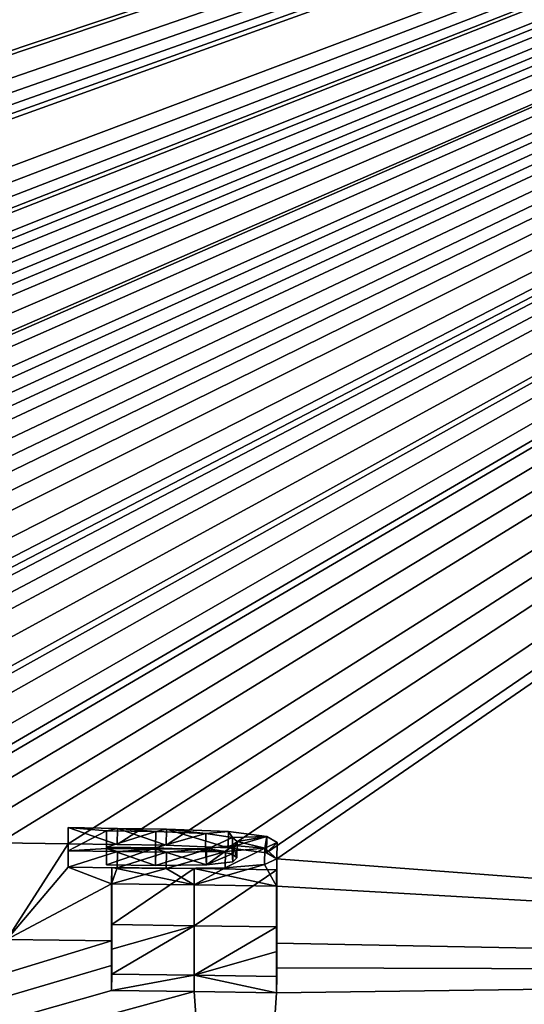
# Model space of a CAD drawing. Units: millimetres. Extents: x -25 to 25, y 0 to 159.
# Drawn here: x 7 to 8, y 153 to 156 of the extents above; entities that cross this region are included whole.
import ezdxf

# ---------------------------------------------------------------- set-up
doc = ezdxf.new("R2010")
doc.units = ezdxf.units.MM
doc.header["$LTSCALE"] = 65.185185
for name, color, linetype in [('10', 7, 'CONTINUOUS'), ('11', 7, 'CONTINUOUS'), ('151', 7, 'CONTINUOUS'), ('152', 7, 'CONTINUOUS'), ('153', 7, 'CONTINUOUS'), ('154', 7, 'CONTINUOUS'), ('155', 7, 'CONTINUOUS'), ('156', 7, 'CONTINUOUS'), ('157', 7, 'CONTINUOUS'), ('158', 7, 'CONTINUOUS'), ('176', 7, 'CONTINUOUS'), ('177', 7, 'CONTINUOUS'), ('31', 7, 'CONTINUOUS'), ('62', 7, 'CONTINUOUS'), ('63', 7, 'CONTINUOUS'), ('64', 7, 'CONTINUOUS'), ('65', 7, 'CONTINUOUS'), ('66', 7, 'CONTINUOUS'), ('67', 7, 'CONTINUOUS')]:
    doc.layers.add(name, color=color, linetype=linetype)

msp = doc.modelspace()

# ---------------------------------------------------------------- linework, layer by layer
at = {"layer": '10', "color": 7, "linetype": 'Continuous'}
for points in [[(15.2508, 158.8178, 66.0129), (0.3, 153.8025, 6.02), (0.1543, 159.052, 66.0205), (15.2508, 158.8178, 66.0129)], [(0.3, 153.781, 5.774), (0.3, 153.8025, 6.02), (15.2508, 158.8178, 66.0129), (0.3, 153.781, 5.774)], [(0.3, 153.781, 5.774), (15.2508, 158.8178, 66.0129), (0.4357, 153.7028, 4.8808), (0.3, 153.781, 5.774)], [(0.4357, 153.7028, 4.8808), (15.2508, 158.8178, 66.0129), (0.6054, 153.6852, 4.6815), (0.4357, 153.7028, 4.8808)], [(0.6054, 153.6852, 4.6815), (15.2508, 158.8178, 66.0129), (0.7302, 153.6666, 4.4717), (0.6054, 153.6852, 4.6815)], [(0.7302, 153.6666, 4.4717), (15.2508, 158.8178, 66.0129), (0.8081, 153.6474, 4.2534), (0.7302, 153.6666, 4.4717)], [(0.8081, 153.6474, 4.2534), (15.2508, 158.8178, 66.0129), (0.8313, 153.6285, 4.0371), (0.8081, 153.6474, 4.2534)], [(0.8313, 153.6285, 4.0371), (15.2508, 158.8178, 66.0129), (1.32, 153.568, 3.358), (0.8313, 153.6285, 4.0371)], [(1.32, 153.568, 3.358), (15.2508, 158.8178, 66.0129), (1.5263, 153.5695, 3.3824), (1.32, 153.568, 3.358)], [(1.5263, 153.5695, 3.3824), (15.2508, 158.8178, 66.0129), (1.7019, 153.5661, 3.3501), (1.5263, 153.5695, 3.3824)], [(1.7019, 153.5661, 3.3501), (15.2508, 158.8178, 66.0129), (1.8199, 153.5566, 3.2462), (1.7019, 153.5661, 3.3501)], [(1.8199, 153.5566, 3.2462), (15.2508, 158.8178, 66.0129), (1.8441, 153.5441, 3.1044), (1.8199, 153.5566, 3.2462)], [(15.2508, 158.8178, 66.0129), (1.969, 153.5049, 2.661), (1.8441, 153.5441, 3.1044), (15.2508, 158.8178, 66.0129)], [(1.969, 153.5049, 2.661), (15.2508, 158.8178, 66.0129), (2.209, 153.5658, 3.369), (1.969, 153.5049, 2.661)], [(2.209, 153.5658, 3.369), (15.2508, 158.8178, 66.0129), (2.325, 153.5653, 3.369), (2.209, 153.5658, 3.369)], [(2.325, 153.5653, 3.369), (15.2508, 158.8178, 66.0129), (2.325, 153.5033, 2.661), (2.325, 153.5653, 3.369)], [(2.325, 153.5033, 2.661), (15.2508, 158.8178, 66.0129), (2.598, 153.5639, 3.369), (2.325, 153.5033, 2.661)], [(2.598, 153.5639, 3.369), (15.2508, 158.8178, 66.0129), (2.7128, 153.5633, 3.369), (2.598, 153.5639, 3.369)], [(2.7128, 153.5633, 3.369), (15.2508, 158.8178, 66.0129), (2.7862, 153.5451, 3.165), (2.7128, 153.5633, 3.369)], [(2.7862, 153.5451, 3.165), (15.2508, 158.8178, 66.0129), (2.9655, 153.544, 3.165), (2.7862, 153.5451, 3.165)], [(2.9655, 153.544, 3.165), (15.2508, 158.8178, 66.0129), (3.1448, 153.5429, 3.165), (2.9655, 153.544, 3.165)], [(3.1448, 153.5429, 3.165), (15.2508, 158.8178, 66.0129), (3.2182, 153.5603, 3.369), (3.1448, 153.5429, 3.165)], [(3.2182, 153.5603, 3.369), (15.2508, 158.8178, 66.0129), (3.333, 153.5596, 3.369), (3.2182, 153.5603, 3.369)], [(3.333, 153.5596, 3.369), (15.2508, 158.8178, 66.0129), (3.522, 153.5583, 3.369), (3.333, 153.5596, 3.369)], [(3.522, 153.5583, 3.369), (15.2508, 158.8178, 66.0129), (3.624, 153.5575, 3.369), (3.522, 153.5583, 3.369)], [(3.624, 153.5575, 3.369), (15.2508, 158.8178, 66.0129), (3.624, 153.4975, 2.6824), (3.624, 153.5575, 3.369)], [(3.624, 153.4975, 2.6824), (15.2508, 158.8178, 66.0129), (3.805, 153.5261, 3.0257), (3.624, 153.4975, 2.6824)], [(3.805, 153.5261, 3.0257), (15.2508, 158.8178, 66.0129), (3.986, 153.5548, 3.369), (3.805, 153.5261, 3.0257)], [(3.986, 153.5548, 3.369), (15.2508, 158.8178, 66.0129), (4.142, 153.5535, 3.369), (3.986, 153.5548, 3.369)], [(4.142, 153.5535, 3.369), (15.2508, 158.8178, 66.0129), (4.142, 153.483, 2.563), (4.142, 153.5535, 3.369)], [(4.142, 153.483, 2.563), (15.2508, 158.8178, 66.0129), (4.409, 153.5512, 3.369), (4.142, 153.483, 2.563)], [(4.409, 153.5512, 3.369), (15.2508, 158.8178, 66.0129), (4.558, 153.5498, 3.369), (4.409, 153.5512, 3.369)], [(4.558, 153.5498, 3.369), (15.2508, 158.8178, 66.0129), (4.707, 153.5485, 3.369), (4.558, 153.5498, 3.369)], [(4.707, 153.5485, 3.369), (15.2508, 158.8178, 66.0129), (4.8945, 153.5418, 3.3139), (4.707, 153.5485, 3.369)], [(4.8945, 153.5418, 3.3139), (15.2508, 158.8178, 66.0129), (5.0137, 153.528, 3.169), (4.8945, 153.5418, 3.3139)], [(5.0137, 153.528, 3.169), (15.2508, 158.8178, 66.0129), (5.0476, 153.5102, 2.9703), (5.0137, 153.528, 3.169)], [(5.0476, 153.5102, 2.9703), (15.2508, 158.8178, 66.0129), (5.166, 153.5439, 3.369), (5.0476, 153.5102, 2.9703)], [(5.166, 153.5439, 3.369), (15.2508, 158.8178, 66.0129), (5.2808, 153.5427, 3.369), (5.166, 153.5439, 3.369)], [(5.2808, 153.5427, 3.369), (15.2508, 158.8178, 66.0129), (5.3542, 153.5241, 3.165), (5.2808, 153.5427, 3.369)], [(5.3542, 153.5241, 3.165), (15.2508, 158.8178, 66.0129), (5.5335, 153.5221, 3.165), (5.3542, 153.5241, 3.165)], [(5.5335, 153.5221, 3.165), (15.2508, 158.8178, 66.0129), (5.7128, 153.5201, 3.165), (5.5335, 153.5221, 3.165)], [(5.7128, 153.5201, 3.165), (15.2508, 158.8178, 66.0129), (5.7862, 153.5371, 3.369), (5.7128, 153.5201, 3.165)], [(5.7862, 153.5371, 3.369), (15.2508, 158.8178, 66.0129), (5.901, 153.5357, 3.369), (5.7862, 153.5371, 3.369)], [(5.901, 153.5357, 3.369), (15.2508, 158.8178, 66.0129), (6.076, 153.5336, 3.369), (5.901, 153.5357, 3.369)], [(6.076, 153.5336, 3.369), (15.2508, 158.8178, 66.0129), (6.19, 153.5322, 3.369), (6.076, 153.5336, 3.369)], [(6.19, 153.5322, 3.369), (15.2508, 158.8178, 66.0129), (6.19, 153.5044, 3.051), (6.19, 153.5322, 3.369)], [(6.19, 153.5044, 3.051), (15.2508, 158.8178, 66.0129), (6.322, 153.5028, 3.051), (6.19, 153.5044, 3.051)], [(6.322, 153.5028, 3.051), (15.2508, 158.8178, 66.0129), (6.5199, 153.528, 3.369), (6.322, 153.5028, 3.051)], [(6.5199, 153.528, 3.369), (15.2508, 158.8178, 66.0129), (6.6613, 153.5262, 3.369), (6.5199, 153.528, 3.369)], [(15.2508, 158.8178, 66.0129), (6.872, 153.5233, 3.369), (6.6613, 153.5262, 3.369), (15.2508, 158.8178, 66.0129)], [(6.872, 153.5233, 3.369), (15.2508, 158.8178, 66.0129), (7.022, 153.5212, 3.369), (6.872, 153.5233, 3.369)], [(7.022, 153.5212, 3.369), (15.2508, 158.8178, 66.0129), (7.172, 153.5191, 3.369), (7.022, 153.5212, 3.369)], [(7.172, 153.5191, 3.369), (15.2508, 158.8178, 66.0129), (7.3617, 153.5114, 3.3125), (7.172, 153.5191, 3.369)], [(7.3617, 153.5114, 3.3125), (15.2508, 158.8178, 66.0129), (7.4782, 153.4963, 3.1602), (7.3617, 153.5114, 3.3125)], [(7.4782, 153.4963, 3.1602), (15.2508, 158.8178, 66.0129), (7.5101, 153.478, 2.9567), (7.4782, 153.4963, 3.1602)], [(15.2508, 158.8178, 66.0129), (12.105, 153.13, 0.0128), (7.5101, 153.478, 2.9567), (15.2508, 158.8178, 66.0129)], [(6.872, 153.5233, 3.369), (6.6849, 153.2314, 0.0039), (6.6613, 153.5262, 3.369), (6.872, 153.5233, 3.369)], [(6.6849, 153.2314, 0.0039), (6.872, 153.5233, 3.369), (6.872, 153.4528, 2.563), (6.6849, 153.2314, 0.0039)], [(6.989, 153.5133, 3.273), (7.139, 153.5111, 3.273), (6.989, 153.4595, 2.658), (6.989, 153.5133, 3.273)], [(6.989, 153.4595, 2.658), (7.139, 153.5111, 3.273), (7.139, 153.4573, 2.658), (6.989, 153.4595, 2.658)], [(7.139, 153.4573, 2.658), (7.139, 153.5111, 3.273), (7.2921, 153.5052, 3.2299), (7.139, 153.4573, 2.658)], [(7.2948, 153.4592, 2.7052), (7.139, 153.4573, 2.658), (7.2921, 153.5052, 3.2299), (7.2948, 153.4592, 2.7052)], [(7.3734, 153.4931, 3.1057), (7.2948, 153.4592, 2.7052), (7.2921, 153.5052, 3.2299), (7.3734, 153.4931, 3.1057)], [(7.3755, 153.469, 2.8302), (7.2948, 153.4592, 2.7052), (7.3734, 153.4931, 3.1057), (7.3755, 153.469, 2.8302)], [(7.388, 153.4808, 2.9681), (7.3755, 153.469, 2.8302), (7.3734, 153.4931, 3.1057), (7.388, 153.4808, 2.9681)], [(7.005, 153.4017, 2), (6.6849, 153.2314, 0.0039), (6.872, 153.4528, 2.563), (7.005, 153.4017, 2)], [(7.022, 153.4507, 2.563), (7.005, 153.4017, 2), (6.872, 153.4528, 2.563), (7.022, 153.4507, 2.563)], [(7.172, 153.4486, 2.563), (7.005, 153.4017, 2), (7.022, 153.4507, 2.563), (7.172, 153.4486, 2.563)], [(7.3524, 153.4501, 2.6102), (7.257, 153.3981, 2), (7.172, 153.4486, 2.563), (7.3524, 153.4501, 2.6102)], [(7.509, 153.3943, 2), (7.257, 153.3981, 2), (7.4725, 153.4607, 2.752), (7.509, 153.3943, 2)], [(7.4725, 153.4607, 2.752), (7.257, 153.3981, 2), (7.3524, 153.4501, 2.6102), (7.4725, 153.4607, 2.752)], [(7.5101, 153.478, 2.9567), (7.509, 153.3943, 2), (7.4725, 153.4607, 2.752), (7.5101, 153.478, 2.9567)], [(7.5101, 153.478, 2.9567), (12.105, 153.13, 0.0128), (7.509, 153.3943, 2), (7.5101, 153.478, 2.9567)], [(7.257, 153.3981, 2), (7.005, 153.4017, 2), (7.172, 153.4486, 2.563), (7.257, 153.3981, 2)], [(7.005, 153.2271, 0.0043), (6.6849, 153.2314, 0.0039), (7.005, 153.4017, 2), (7.005, 153.2271, 0.0043)], [(7.509, 153.2198, 0.0049), (7.509, 153.3943, 2), (12.105, 153.13, 0.0128), (7.509, 153.2198, 0.0049)]]:
    msp.add_3dface(points, dxfattribs=at)
at = {"layer": '11', "color": 7, "linetype": 'Continuous'}
for points in [[(6.6849, 153.2314, 0.0039), (7.005, 153.2271, 0.0043), (0, 151.0859, -19.9148), (6.6849, 153.2314, 0.0039)], [(0, 151.0859, -19.9148), (7.005, 153.2271, 0.0043), (7.005, 153.1521, -0.8429), (0, 151.0859, -19.9148)], [(7.509, 153.2198, 0.0049), (12.105, 153.13, 0.0128), (7.509, 153.1448, -0.8426), (7.509, 153.2198, 0.0049)], [(7.005, 153.0756, -1.69), (0, 151.0859, -19.9148), (7.005, 153.1521, -0.8429), (7.005, 153.0756, -1.69)], [(7.3874, 151.2407, -18.3103), (12.105, 153.13, 0.0128), (13.7316, 151.6325, -14.0649), (7.3874, 151.2407, -18.3103)], [(12.105, 153.13, 0.0128), (7.3874, 151.2407, -18.3103), (7.509, 153.0683, -1.69), (12.105, 153.13, 0.0128)], [(7.509, 153.1448, -0.8426), (12.105, 153.13, 0.0128), (7.509, 153.0683, -1.69), (7.509, 153.1448, -0.8426)], [(7.257, 153.072, -1.69), (0, 151.0859, -19.9148), (7.005, 153.0756, -1.69), (7.257, 153.072, -1.69)], [(7.3874, 151.2407, -18.3103), (0, 151.0859, -19.9148), (7.257, 153.072, -1.69), (7.3874, 151.2407, -18.3103)], [(7.509, 153.0683, -1.69), (7.3874, 151.2407, -18.3103), (7.257, 153.072, -1.69), (7.509, 153.0683, -1.69)]]:
    msp.add_3dface(points, dxfattribs=at)
at = {"layer": '151', "color": 7, "linetype": 'Continuous'}
for points in [[(6.8727, 153.5026, 2.5586), (6.872, 153.5233, 3.369), (6.8727, 153.5731, 3.3646), (6.8727, 153.5026, 2.5586)], [(6.872, 153.4528, 2.563), (6.872, 153.5233, 3.369), (6.8727, 153.5026, 2.5586), (6.872, 153.4528, 2.563)]]:
    msp.add_3dface(points, dxfattribs=at)
at = {"layer": '152', "color": 7, "linetype": 'Continuous'}
for points in [[(6.872, 153.4528, 2.563), (6.8727, 153.5026, 2.5586), (7.0227, 153.5005, 2.5586), (6.872, 153.4528, 2.563)], [(7.022, 153.4507, 2.563), (6.872, 153.4528, 2.563), (7.0227, 153.5005, 2.5586), (7.022, 153.4507, 2.563)], [(7.1727, 153.4984, 2.5586), (7.022, 153.4507, 2.563), (7.0227, 153.5005, 2.5586), (7.1727, 153.4984, 2.5586)], [(7.172, 153.4486, 2.563), (7.022, 153.4507, 2.563), (7.1727, 153.4984, 2.5586), (7.172, 153.4486, 2.563)]]:
    msp.add_3dface(points, dxfattribs=at)
at = {"layer": '153', "color": 7, "linetype": 'Continuous'}
for points in [[(7.172, 153.5191, 3.369), (7.3617, 153.5114, 3.3125), (7.1727, 153.5689, 3.3646), (7.172, 153.5191, 3.369)], [(7.1727, 153.5689, 3.3646), (7.3617, 153.5114, 3.3125), (7.3625, 153.5612, 3.3082), (7.1727, 153.5689, 3.3646)], [(7.3625, 153.5612, 3.3082), (7.3617, 153.5114, 3.3125), (7.4789, 153.5461, 3.1558), (7.3625, 153.5612, 3.3082)], [(7.3617, 153.5114, 3.3125), (7.4782, 153.4963, 3.1602), (7.4789, 153.5461, 3.1558), (7.3617, 153.5114, 3.3125)], [(7.4789, 153.5461, 3.1558), (7.4782, 153.4963, 3.1602), (7.5108, 153.5278, 2.9523), (7.4789, 153.5461, 3.1558)], [(7.4725, 153.4607, 2.752), (7.3524, 153.4501, 2.6102), (7.4733, 153.5105, 2.7476), (7.4725, 153.4607, 2.752)], [(7.4733, 153.5105, 2.7476), (7.3524, 153.4501, 2.6102), (7.3532, 153.4999, 2.6059), (7.4733, 153.5105, 2.7476)], [(7.5101, 153.478, 2.9567), (7.4725, 153.4607, 2.752), (7.4733, 153.5105, 2.7476), (7.5101, 153.478, 2.9567)], [(7.5108, 153.5278, 2.9523), (7.5101, 153.478, 2.9567), (7.4733, 153.5105, 2.7476), (7.5108, 153.5278, 2.9523)], [(7.4782, 153.4963, 3.1602), (7.5101, 153.478, 2.9567), (7.5108, 153.5278, 2.9523), (7.4782, 153.4963, 3.1602)], [(7.3524, 153.4501, 2.6102), (7.172, 153.4486, 2.563), (7.3532, 153.4999, 2.6059), (7.3524, 153.4501, 2.6102)], [(7.172, 153.4486, 2.563), (7.1727, 153.4984, 2.5586), (7.3532, 153.4999, 2.6059), (7.172, 153.4486, 2.563)]]:
    msp.add_3dface(points, dxfattribs=at)
at = {"layer": '154', "color": 7, "linetype": 'Continuous'}
for points in [[(6.872, 153.5233, 3.369), (7.022, 153.5212, 3.369), (6.8727, 153.5731, 3.3646), (6.872, 153.5233, 3.369)], [(6.8727, 153.5731, 3.3646), (7.022, 153.5212, 3.369), (7.0227, 153.571, 3.3646), (6.8727, 153.5731, 3.3646)], [(7.022, 153.5212, 3.369), (7.172, 153.5191, 3.369), (7.0227, 153.571, 3.3646), (7.022, 153.5212, 3.369)], [(7.172, 153.5191, 3.369), (7.1727, 153.5689, 3.3646), (7.0227, 153.571, 3.3646), (7.172, 153.5191, 3.369)]]:
    msp.add_3dface(points, dxfattribs=at)
at = {"layer": '155', "color": 7, "linetype": 'Continuous'}
for points in [[(7.2928, 153.555, 3.2256), (7.139, 153.5111, 3.273), (7.1397, 153.5609, 3.2686), (7.2928, 153.555, 3.2256)], [(7.2921, 153.5052, 3.2299), (7.139, 153.5111, 3.273), (7.2928, 153.555, 3.2256), (7.2921, 153.5052, 3.2299)], [(7.3741, 153.5429, 3.1013), (7.2921, 153.5052, 3.2299), (7.2928, 153.555, 3.2256), (7.3741, 153.5429, 3.1013)], [(7.3734, 153.4931, 3.1057), (7.2921, 153.5052, 3.2299), (7.3741, 153.5429, 3.1013), (7.3734, 153.4931, 3.1057)], [(7.3887, 153.5306, 2.9637), (7.3734, 153.4931, 3.1057), (7.3741, 153.5429, 3.1013), (7.3887, 153.5306, 2.9637)], [(7.2948, 153.4592, 2.7052), (7.3755, 153.469, 2.8302), (7.3762, 153.5188, 2.8258), (7.2948, 153.4592, 2.7052)], [(7.2955, 153.509, 2.7008), (7.2948, 153.4592, 2.7052), (7.3762, 153.5188, 2.8258), (7.2955, 153.509, 2.7008)], [(7.388, 153.4808, 2.9681), (7.3734, 153.4931, 3.1057), (7.3887, 153.5306, 2.9637), (7.388, 153.4808, 2.9681)], [(7.3755, 153.469, 2.8302), (7.388, 153.4808, 2.9681), (7.3762, 153.5188, 2.8258), (7.3755, 153.469, 2.8302)], [(7.3762, 153.5188, 2.8258), (7.388, 153.4808, 2.9681), (7.3887, 153.5306, 2.9637), (7.3762, 153.5188, 2.8258)], [(7.139, 153.4573, 2.658), (7.2948, 153.4592, 2.7052), (7.1397, 153.5071, 2.6536), (7.139, 153.4573, 2.658)], [(7.1397, 153.5071, 2.6536), (7.2948, 153.4592, 2.7052), (7.2955, 153.509, 2.7008), (7.1397, 153.5071, 2.6536)]]:
    msp.add_3dface(points, dxfattribs=at)
at = {"layer": '156', "color": 7, "linetype": 'Continuous'}
for points in [[(6.989, 153.4595, 2.658), (7.139, 153.4573, 2.658), (6.9897, 153.5093, 2.6536), (6.989, 153.4595, 2.658)], [(7.139, 153.4573, 2.658), (7.1397, 153.5071, 2.6536), (6.9897, 153.5093, 2.6536), (7.139, 153.4573, 2.658)]]:
    msp.add_3dface(points, dxfattribs=at)
at = {"layer": '157', "color": 7, "linetype": 'Continuous'}
for points in [[(6.989, 153.5133, 3.273), (6.989, 153.4595, 2.658), (6.9897, 153.5631, 3.2686), (6.989, 153.5133, 3.273)], [(6.989, 153.4595, 2.658), (6.9897, 153.5093, 2.6536), (6.9897, 153.5631, 3.2686), (6.989, 153.4595, 2.658)]]:
    msp.add_3dface(points, dxfattribs=at)
at = {"layer": '158', "color": 7, "linetype": 'Continuous'}
for points in [[(7.1397, 153.5609, 3.2686), (6.989, 153.5133, 3.273), (6.9897, 153.5631, 3.2686), (7.1397, 153.5609, 3.2686)], [(7.139, 153.5111, 3.273), (6.989, 153.5133, 3.273), (7.1397, 153.5609, 3.2686), (7.139, 153.5111, 3.273)]]:
    msp.add_3dface(points, dxfattribs=at)
at = {"layer": '176', "color": 8, "linetype": 'Continuous', "true_color": 0x646f7d}
for points in [[(6.8727, 153.5026, 2.5586), (6.8727, 153.5731, 3.3646), (6.9897, 153.5631, 3.2686), (6.8727, 153.5026, 2.5586)], [(6.8727, 153.5731, 3.3646), (7.0227, 153.571, 3.3646), (6.9897, 153.5631, 3.2686), (6.8727, 153.5731, 3.3646)], [(7.0227, 153.571, 3.3646), (7.1397, 153.5609, 3.2686), (6.9897, 153.5631, 3.2686), (7.0227, 153.571, 3.3646)], [(7.0227, 153.571, 3.3646), (7.1727, 153.5689, 3.3646), (7.1397, 153.5609, 3.2686), (7.0227, 153.571, 3.3646)], [(6.9897, 153.5093, 2.6536), (6.8727, 153.5026, 2.5586), (6.9897, 153.5631, 3.2686), (6.9897, 153.5093, 2.6536)], [(7.1727, 153.5689, 3.3646), (7.2928, 153.555, 3.2256), (7.1397, 153.5609, 3.2686), (7.1727, 153.5689, 3.3646)], [(7.1727, 153.5689, 3.3646), (7.3625, 153.5612, 3.3082), (7.2928, 153.555, 3.2256), (7.1727, 153.5689, 3.3646)], [(7.3625, 153.5612, 3.3082), (7.3741, 153.5429, 3.1013), (7.2928, 153.555, 3.2256), (7.3625, 153.5612, 3.3082)], [(7.3625, 153.5612, 3.3082), (7.4789, 153.5461, 3.1558), (7.3741, 153.5429, 3.1013), (7.3625, 153.5612, 3.3082)], [(7.4789, 153.5461, 3.1558), (7.3887, 153.5306, 2.9637), (7.3741, 153.5429, 3.1013), (7.4789, 153.5461, 3.1558)], [(7.4789, 153.5461, 3.1558), (7.4733, 153.5105, 2.7476), (7.3887, 153.5306, 2.9637), (7.4789, 153.5461, 3.1558)], [(7.4789, 153.5461, 3.1558), (7.5108, 153.5278, 2.9523), (7.4733, 153.5105, 2.7476), (7.4789, 153.5461, 3.1558)], [(7.3532, 153.4999, 2.6059), (7.2955, 153.509, 2.7008), (7.3762, 153.5188, 2.8258), (7.3532, 153.4999, 2.6059)], [(7.4733, 153.5105, 2.7476), (7.3532, 153.4999, 2.6059), (7.3762, 153.5188, 2.8258), (7.4733, 153.5105, 2.7476)], [(7.4733, 153.5105, 2.7476), (7.3762, 153.5188, 2.8258), (7.3887, 153.5306, 2.9637), (7.4733, 153.5105, 2.7476)], [(7.0227, 153.5005, 2.5586), (6.8727, 153.5026, 2.5586), (6.9897, 153.5093, 2.6536), (7.0227, 153.5005, 2.5586)], [(7.1397, 153.5071, 2.6536), (7.0227, 153.5005, 2.5586), (6.9897, 153.5093, 2.6536), (7.1397, 153.5071, 2.6536)], [(7.1727, 153.4984, 2.5586), (7.0227, 153.5005, 2.5586), (7.1397, 153.5071, 2.6536), (7.1727, 153.4984, 2.5586)], [(7.1727, 153.4984, 2.5586), (7.1397, 153.5071, 2.6536), (7.2955, 153.509, 2.7008), (7.1727, 153.4984, 2.5586)], [(7.3532, 153.4999, 2.6059), (7.1727, 153.4984, 2.5586), (7.2955, 153.509, 2.7008), (7.3532, 153.4999, 2.6059)], [(7.0057, 153.4515, 1.9956), (7.2577, 153.4479, 1.9956), (7.0057, 153.2769, -0.0001), (7.0057, 153.4515, 1.9956)], [(7.0057, 153.2769, -0.0001), (7.2577, 153.4479, 1.9956), (7.2577, 153.2733, 0.0002), (7.0057, 153.2769, -0.0001)], [(7.2577, 153.4479, 1.9956), (7.5098, 153.4441, 1.9956), (7.2577, 153.2733, 0.0002), (7.2577, 153.4479, 1.9956)], [(7.5098, 153.4441, 1.9956), (7.5098, 153.2696, 0.0006), (7.2577, 153.2733, 0.0002), (7.5098, 153.4441, 1.9956)]]:
    msp.add_3dface(points, dxfattribs=at)
at = {"layer": '177', "color": 8, "linetype": 'Continuous', "true_color": 0x646f7d}
for points in [[(7.0057, 153.2019, -0.8474), (7.0057, 153.2769, -0.0001), (7.2577, 153.2733, 0.0002), (7.0057, 153.2019, -0.8474)], [(7.2577, 153.1218, -1.6945), (7.0057, 153.1254, -1.6946), (7.2577, 153.2733, 0.0002), (7.2577, 153.1218, -1.6945)], [(7.0057, 153.1254, -1.6946), (7.0057, 153.2019, -0.8474), (7.2577, 153.2733, 0.0002), (7.0057, 153.1254, -1.6946)], [(7.5098, 153.2696, 0.0006), (7.2577, 153.1218, -1.6945), (7.2577, 153.2733, 0.0002), (7.5098, 153.2696, 0.0006)], [(7.2577, 153.1218, -1.6945), (7.5098, 153.2696, 0.0006), (7.5098, 153.1946, -0.8471), (7.2577, 153.1218, -1.6945)], [(7.5098, 153.1181, -1.6945), (7.2577, 153.1218, -1.6945), (7.5098, 153.1946, -0.8471), (7.5098, 153.1181, -1.6945)]]:
    msp.add_3dface(points, dxfattribs=at)
at = {"layer": '31', "color": 7, "linetype": 'Continuous'}
for points in [[(0, 151.4337, 58.0694), (11.2246, 151.5827, 58.2822), (8.3755, 157.4269, 66.6285), (0, 151.4337, 58.0694)], [(0.0568, 157.4176, 66.6153), (0, 151.4337, 58.0694), (8.3755, 157.4269, 66.6285), (0.0568, 157.4176, 66.6153)]]:
    msp.add_3dface(points, dxfattribs=at)
at = {"layer": '62', "color": 7, "linetype": 'Continuous'}
for points in [[(7.2577, 153.1218, -1.6945), (7.005, 153.0756, -1.69), (7.0057, 153.1254, -1.6946), (7.2577, 153.1218, -1.6945)], [(7.257, 153.072, -1.69), (7.005, 153.0756, -1.69), (7.2577, 153.1218, -1.6945), (7.257, 153.072, -1.69)], [(7.509, 153.0683, -1.69), (7.257, 153.072, -1.69), (7.2577, 153.1218, -1.6945), (7.509, 153.0683, -1.69)], [(7.5098, 153.1181, -1.6945), (7.509, 153.0683, -1.69), (7.2577, 153.1218, -1.6945), (7.5098, 153.1181, -1.6945)]]:
    msp.add_3dface(points, dxfattribs=at)
at = {"layer": '63', "color": 7, "linetype": 'Continuous'}
for points in [[(7.509, 153.3943, 2), (7.509, 153.2198, 0.0049), (7.5098, 153.4441, 1.9956), (7.509, 153.3943, 2)], [(7.5098, 153.4441, 1.9956), (7.509, 153.2198, 0.0049), (7.5098, 153.2696, 0.0006), (7.5098, 153.4441, 1.9956)]]:
    msp.add_3dface(points, dxfattribs=at)
at = {"layer": '64', "color": 7, "linetype": 'Continuous'}
for points in [[(7.509, 153.2198, 0.0049), (7.509, 153.1448, -0.8426), (7.5098, 153.2696, 0.0006), (7.509, 153.2198, 0.0049)], [(7.5098, 153.2696, 0.0006), (7.509, 153.1448, -0.8426), (7.5098, 153.1946, -0.8471), (7.5098, 153.2696, 0.0006)], [(7.509, 153.1448, -0.8426), (7.509, 153.0683, -1.69), (7.5098, 153.1946, -0.8471), (7.509, 153.1448, -0.8426)], [(7.509, 153.0683, -1.69), (7.5098, 153.1181, -1.6945), (7.5098, 153.1946, -0.8471), (7.509, 153.0683, -1.69)]]:
    msp.add_3dface(points, dxfattribs=at)
at = {"layer": '65', "color": 7, "linetype": 'Continuous'}
for points in [[(7.005, 153.4017, 2), (7.257, 153.3981, 2), (7.0057, 153.4515, 1.9956), (7.005, 153.4017, 2)], [(7.0057, 153.4515, 1.9956), (7.257, 153.3981, 2), (7.2577, 153.4479, 1.9956), (7.0057, 153.4515, 1.9956)], [(7.257, 153.3981, 2), (7.509, 153.3943, 2), (7.2577, 153.4479, 1.9956), (7.257, 153.3981, 2)], [(7.509, 153.3943, 2), (7.5098, 153.4441, 1.9956), (7.2577, 153.4479, 1.9956), (7.509, 153.3943, 2)]]:
    msp.add_3dface(points, dxfattribs=at)
at = {"layer": '66', "color": 7, "linetype": 'Continuous'}
for points in [[(7.005, 153.4017, 2), (7.0057, 153.4515, 1.9956), (7.0057, 153.2769, -0.0001), (7.005, 153.4017, 2)], [(7.005, 153.2271, 0.0043), (7.005, 153.4017, 2), (7.0057, 153.2769, -0.0001), (7.005, 153.2271, 0.0043)]]:
    msp.add_3dface(points, dxfattribs=at)
at = {"layer": '67', "color": 7, "linetype": 'Continuous'}
for points in [[(7.005, 153.2271, 0.0043), (7.0057, 153.2769, -0.0001), (7.0057, 153.2019, -0.8474), (7.005, 153.2271, 0.0043)], [(7.005, 153.1521, -0.8429), (7.005, 153.2271, 0.0043), (7.0057, 153.2019, -0.8474), (7.005, 153.1521, -0.8429)], [(7.0057, 153.1254, -1.6946), (7.005, 153.1521, -0.8429), (7.0057, 153.2019, -0.8474), (7.0057, 153.1254, -1.6946)], [(7.005, 153.0756, -1.69), (7.005, 153.1521, -0.8429), (7.0057, 153.1254, -1.6946), (7.005, 153.0756, -1.69)]]:
    msp.add_3dface(points, dxfattribs=at)

doc.saveas('drawing.dxf')
